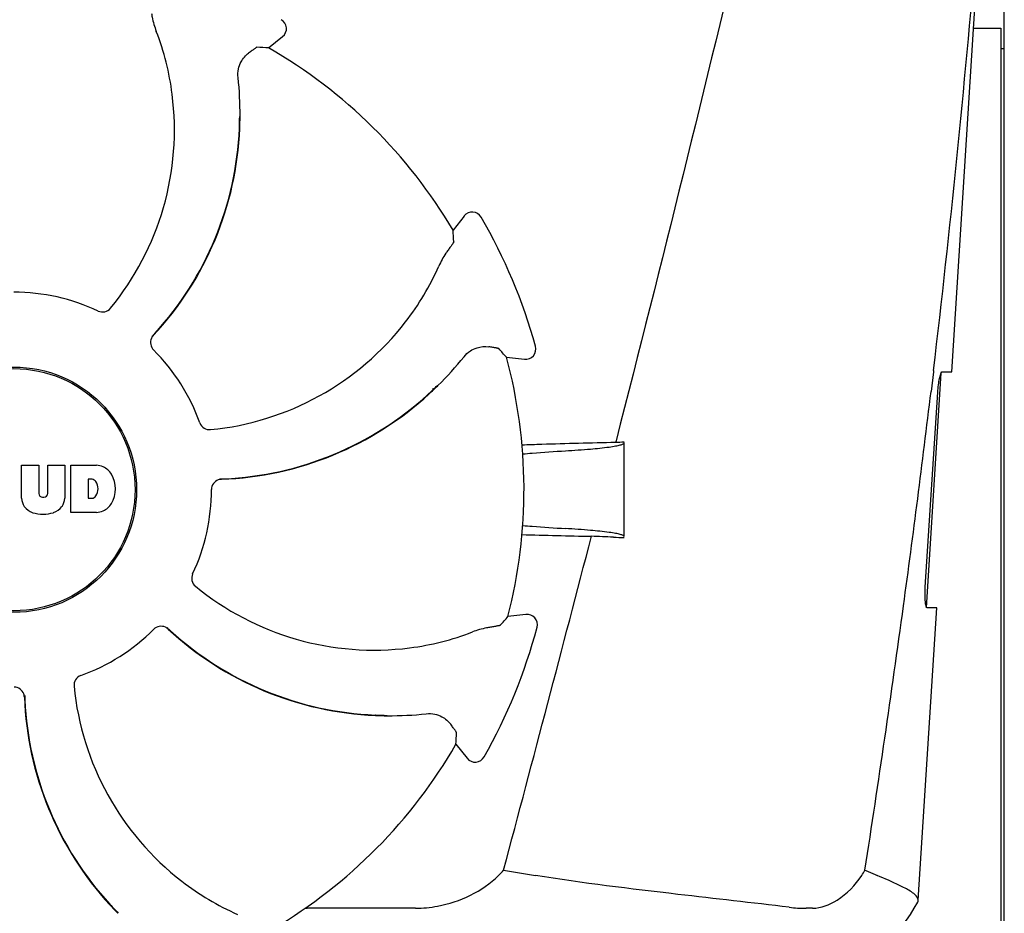
# Model space of a CAD drawing. Units: millimetres. Extents: x 920 to 4683, y 1318 to 6525.
# Drawn here: x 2484 to 2580, y 5218 to 5305 of the extents above; entities that cross this region are included whole.
import ezdxf

# ---------------------------------------------------------------- set-up
doc = ezdxf.new("R2010")
doc.units = ezdxf.units.MM

msp = doc.modelspace()

# ---------------------------------------------------------------- linework, layer by layer
for p, q in [((2579.922, 5204.719), (2579.922, 5314.504)), ((2574.796, 5271.111), (2577.427, 5312.611)), ((2508.236, 5302.674), (2509.605, 5303.775)), ((2576.92, 5304.611), (2579.592, 5304.611)), ((2579.592, 5304.611), (2579.592, 5214.611)), ((2579.592, 5302.631), (2579.922, 5302.631)), ((2505.455, 5295.972), (2505.455, 5296.001)), ((2527.289, 5286.288), (2526.203, 5284.908)), ((2531.418, 5272.516), (2533.165, 5272.326)), ((2573.009, 5271.095), (2572.782, 5269.193)), ((2573.023, 5271.216), (2573.009, 5271.095)), ((2573.88, 5271.111), (2574.795, 5271.111)), ((2572.33, 5248.111), (2573.782, 5271.01)), ((2524.712, 5269.743), (2524.733, 5269.763)), ((2572.222, 5250.111), (2573.444, 5269.111)), ((2542.091, 5264.388), (2542.045, 5264.209)), ((2542.872, 5255.034), (2542.872, 5264.209)), ((2484.162, 5261.992), (2485.83, 5261.992)), ((2484.162, 5258.786), (2484.162, 5261.992)), ((2485.83, 5261.992), (2485.83, 5259.239)), ((2486.721, 5261.992), (2488.368, 5261.992)), ((2486.721, 5259.239), (2486.721, 5261.992)), ((2488.368, 5261.992), (2488.368, 5258.786)), ((2488.968, 5261.992), (2491.461, 5261.992)), ((2488.968, 5257.392), (2488.968, 5261.992)), ((2491.037, 5260.631), (2490.639, 5260.631)), ((2490.639, 5260.631), (2490.639, 5258.772)), ((2486.214, 5258.872), (2486.337, 5258.872)), ((2490.639, 5258.772), (2491.037, 5258.772)), ((2491.461, 5257.392), (2488.968, 5257.392)), ((2571.529, 5219.587), (2573.337, 5248.111)), ((2573.337, 5248.111), (2572.406, 5248.111)), ((2533.304, 5247.457), (2531.56, 5247.248)), ((2518.637, 5237.646), (2518.603, 5237.647)), ((2519.783, 5237.579), (2519.812, 5237.579)), ((2526.485, 5234.798), (2527.586, 5233.429)), ((2492.791, 5219.179), (2492.768, 5219.204)), ((2522.563, 5218.815), (2511.986, 5218.815)), ((2561.235, 5218.815), (2560.602, 5218.815))]:
    msp.add_line(p, q)
for radius in [11.95, 11.8]:
    msp.add_circle((2483.422, 5259.611), radius)
for centre, radius, start, end in [((1398.761, 5410.896), 1182.541, 353.216469, 355.232463), ((2508.978, 5304.554), 1, 308.82047, 60.38626), ((2473.054, 5294.903), 25.99, 7.21571, 21.15931), ((2483.422, 5259.611), 49.7, 30.59572, 60.04868), ((2472.023, 5296.203), 33.432, 359.65306, 6.15656), ((2471.653, 5294.694), 27.406, 320.60335, 7.28084), ((2473.84, 5296.139), 31.576, 357.61885, 359.69854), ((2472.381, 5296.203), 33.074, 357.61114, 359.59914), ((2473.844, 5296.143), 31.61, 317.10812, 357.60992), ((2473.845, 5296.138), 31.57, 317.59475, 357.6198), ((2528.075, 5285.671), 1, 30.25819, 141.8238), ((2483.422, 5259.611), 52.7, 15.37688, 30.26752), ((2501.045, 5291.898), 25.99, 322.21571, 336.15931), ((2483.422, 5259.611), 19.249, 64.76493, 90.05492), ((2499.907, 5292.741), 27.406, 275.60335, 322.28084), ((2497.758, 5273.928), 1.029, 137.15969, 154.80258), ((2473.849, 5296.135), 31.566, 316.82037, 317.11266), ((2473.847, 5296.137), 31.568, 317.11266, 317.59428), ((2483.422, 5259.611), 19.249, 19.76493, 45.05492), ((2533.272, 5273.32), 1, 263.82037, 15.38636), ((2501.236, 5293.546), 33.432, 314.65306, 321.15656), ((2483.422, 5259.611), 49.7, 345.59572, 15.04868), ((2502.474, 5292.216), 31.577, 312.31848, 314.69902), ((2501.489, 5293.293), 33.074, 312.61114, 314.59914), ((2483.422, 5259.611), 42, 13.43469, 13.5834), ((1266.05, 5426.229), 1316.134, 352.229929, 353.147381), ((2502.481, 5292.216), 31.61, 272.10813, 312.60992), ((2502.478, 5292.212), 31.57, 272.61904, 312.31877), ((2551.704, 4755.006), 509.295, 91.08673, 91.8967), ((2491.258, 5259.568), 2.433, 69.29479, 85.21278), ((2491.18, 5259.978), 2.088, 33.02479, 63.30496), ((2490.977, 5260.137), 0.497, 31.75922, 83.0546), ((2490.463, 5259.691), 2.85, 330.00016, 29.99984), ((2503.683, 5259.599), 1.029, 92.15969, 109.80258), ((2502.479, 5292.207), 31.566, 271.82037, 272.11266), ((2502.479, 5292.21), 31.568, 272.11266, 272.61854), ((2490.358, 5259.701), 1.254, 326.19573, 33.80427), ((2483.422, 5259.611), 19.249, 334.76493, 0.05492), ((2485.76, 5258.87), 1.6, 182.98891, 213.53331), ((2486.214, 5259.256), 0.384, 182.56479, 270), ((2486.337, 5259.256), 0.384, 270, 357.43521), ((2486.77, 5258.87), 1.6, 326.46669, 357.01109), ((2490.977, 5259.265), 0.497, 276.9454, 328.24078), ((2485.944, 5259.168), 1.924, 217.92776, 248.95074), ((2486.586, 5259.168), 1.923, 291.04774, 322.07257), ((2491.18, 5259.405), 2.088, 296.69503, 326.97521), ((2486.265, 5260.891), 3.661, 253.95154, 286.04846), ((2491.285, 5259.726), 2.341, 274.32093, 290.86293), ((-1908.784, 6407.832), 4595.409, 345.052736, 345.472194), ((2547.966, 5744.154), 489.149, 268.2377, 269.0307), ((2506.736, 4449.407), 806.342, 87.505777, 87.657644), ((2518.505, 5271.381), 27.406, 230.60335, 277.28084), ((1165.638, 5439.908), 1417.473, 351.178924, 352.23083), ((2533.423, 5246.464), 1, 345.25819, 96.8238), ((2497.74, 5245.276), 1.029, 47.15969, 64.80258), ((2519.946, 5269.185), 31.566, 226.82038, 227.11265), ((2483.422, 5259.611), 52.7, 330.37688, 345.26752), ((2483.422, 5259.611), 19.249, 289.76493, 315.05492), ((2519.954, 5269.19), 31.61, 227.10813, 267.60992), ((2519.948, 5269.187), 31.568, 227.11266, 227.62533), ((2519.949, 5269.189), 31.57, 227.62583, 267.55632), ((2518.714, 5269.98), 25.99, 277.21571, 291.15931), ((2516.552, 5243.127), 27.406, 185.60335, 232.28084), ((2483.41, 5239.351), 1.029, 2.15969, 19.80258), ((2516.027, 5240.553), 31.61, 182.10813, 222.60992), ((2516.02, 5240.555), 31.568, 181.82035, 182.11266), ((2516.022, 5240.555), 31.569, 182.11266, 182.62531), ((2516.023, 5240.555), 31.57, 182.62582, 222.55632), ((2520.014, 5270.653), 33.074, 267.61114, 269.59914), ((2519.949, 5269.196), 31.578, 267.61818, 269.69892), ((2520.014, 5271.01), 33.432, 269.65306, 276.15656), ((2483.422, 5259.611), 49.7, 300.59572, 330.04868), ((2528.365, 5234.056), 1, 218.82048, 330.38624), ((2520.837, 5231.817), 13.859, 314.97407, 317.97728), ((2574.186, 5467.728), 248.94, 260.04095, 260.76816), ((2554.771, 5229.216), 13.362, 327.3774, 330.02061), ((2515.709, 5241.989), 25.99, 232.21571, 246.15931), ((2559.051, 5225.861), 14, 287.37373, 332.61994), ((2517.104, 5241.545), 33.074, 222.61114, 224.59914), ((2516.028, 5240.56), 31.578, 222.61818, 224.69892), ((2511.986, 5227.271), 8.457, 268.77867, 270.01444), ((2560.596, 5232.495), 13.68, 263.16783, 270.01957)]:
    msp.add_arc(centre, radius, start, end)
for centre, major_axis, start_param, end_param in [((2528.285, 5203.858), (-68.128, 84.667), -0.60221, -0.589762), ((2427.168, 5303.844), (85.428, -67.171), 0.589762, 0.60221), ((2475.721, 5188.465), (11.695, 108.042), -0.60221, -0.589762), ((2474.922, 5330.667), (-12.909, 107.904), -2.55183, -2.539383), ((2427.669, 5214.749), (84.667, 68.128), -0.60221, -0.589762)]:
    msp.add_ellipse(centre, major_axis=major_axis, ratio=0.752576, start_param=start_param, end_param=end_param)
for points, knots in [([(2558.902, 5333.611), (2557.593, 5327.845), (2552.236, 5304.711), (2546.517, 5281.662), (2542.091, 5264.388)], [0, 0, 0, 0, 0.249043, 1, 1, 1, 1]), ([(2496.826, 5306.032), (2496.845, 5305.911), (2496.949, 5305.316), (2497.117, 5304.732), (2497.291, 5304.284)], [0, 0, 0, 0, 0.203055, 1, 1, 1, 1]), ([(2507.104, 5302.737), (2507.095, 5302.738), (2507.07, 5302.724), (2507.023, 5302.699), (2506.953, 5302.653), (2506.862, 5302.59), (2506.749, 5302.51), (2506.556, 5302.37), (2506.401, 5302.256), (2506.292, 5302.174)], [0, 0, 0, 0, 0.026576, 0.081508, 0.165134, 0.277245, 0.417404, 0.585113, 1, 1, 1, 1]), ([(2505.262, 5299.789), (2505.233, 5300.066), (2505.26, 5300.595), (2505.567, 5301.45), (2505.986, 5301.945), (2506.292, 5302.174)], [0, 0, 0, 0, 0.310009, 0.575836, 1, 1, 1, 1]), ([(2526.279, 5283.776), (2526.28, 5283.767), (2526.266, 5283.742), (2526.241, 5283.695), (2526.196, 5283.625), (2526.135, 5283.533), (2526.056, 5283.419), (2525.918, 5283.224), (2525.805, 5283.068), (2525.725, 5282.958)], [0, 0, 0, 0, 0.026576, 0.081508, 0.165134, 0.277245, 0.417404, 0.585113, 1, 1, 1, 1]), ([(2525.725, 5282.958), (2525.652, 5282.859), (2525.306, 5282.365), (2525.011, 5281.833), (2524.817, 5281.393)], [0, 0, 0, 0, 0.203055, 1, 1, 1, 1]), ([(2491.629, 5277.024), (2491.826, 5276.931), (2492.296, 5276.879), (2492.693, 5277.132), (2492.831, 5277.3)], [0, 0, 0, 0, 0.500657, 1, 1, 1, 1]), ([(2496.826, 5274.367), (2496.741, 5274.185), (2496.679, 5273.76), (2496.878, 5273.378), (2497.021, 5273.236)], [0, 0, 0, 0, 0.499332, 1, 1, 1, 1]), ([(2527.275, 5272.578), (2527.45, 5272.795), (2527.844, 5273.15), (2528.666, 5273.537), (2529.311, 5273.591), (2529.689, 5273.537)], [0, 0, 0, 0, 0.310009, 0.575836, 1, 1, 1, 1]), ([(2530.662, 5273.361), (2530.656, 5273.368), (2530.629, 5273.376), (2530.578, 5273.391), (2530.496, 5273.407), (2530.387, 5273.428), (2530.251, 5273.451), (2530.015, 5273.489), (2529.825, 5273.517), (2529.689, 5273.537)], [0, 0, 0, 0, 0.026576, 0.081508, 0.165134, 0.277245, 0.417404, 0.585113, 1, 1, 1, 1]), ([(2573.444, 5269.111), (2573.459, 5269.352), (2573.502, 5269.799), (2573.592, 5270.403), (2573.704, 5270.815), (2573.784, 5271.055), (2573.849, 5271.1)], [0, 0, 0, 0, 0.353222, 0.660551, 0.884028, 1, 1, 1, 1]), ([(2573.849, 5271.1), (2573.854, 5271.104), (2573.863, 5271.109), (2573.874, 5271.111), (2573.88, 5271.111)], [0, 0, 0, 0, 0.534049, 1, 1, 1, 1]), ([(2501.538, 5266.121), (2501.611, 5265.916), (2501.907, 5265.547), (2502.367, 5265.445), (2502.583, 5265.466)], [0, 0, 0, 0, 0.500657, 1, 1, 1, 1]), ([(2532.993, 5263.101), (2533.305, 5263.128), (2534.695, 5263.244), (2536.086, 5263.337), (2537.164, 5263.402)], [0, 0, 0, 0, 0.225165, 1, 1, 1, 1]), ([(2537.164, 5263.402), (2537.982, 5263.451), (2539.4, 5263.547), (2541.033, 5263.712), (2541.991, 5263.855), (2542.458, 5263.961), (2542.729, 5264.04), (2542.872, 5264.143), (2542.872, 5264.189)], [0, 0, 0, 0, 0.422868, 0.733909, 0.844799, 0.925312, 0.975868, 1, 1, 1, 1]), ([(2503.334, 5260.567), (2503.145, 5260.499), (2502.801, 5260.242), (2502.671, 5259.831), (2502.672, 5259.63)], [0, 0, 0, 0, 0.499332, 1, 1, 1, 1]), ([(2532.99, 5256.123), (2533.303, 5256.095), (2534.693, 5255.979), (2536.085, 5255.886), (2537.164, 5255.821)], [0, 0, 0, 0, 0.225142, 1, 1, 1, 1]), ([(2542.872, 5255.034), (2542.872, 5255.08), (2542.729, 5255.183), (2542.458, 5255.262), (2541.991, 5255.368), (2541.033, 5255.511), (2539.4, 5255.675), (2537.982, 5255.772), (2537.164, 5255.821)], [0, 0, 0, 0, 0.024131, 0.074685, 0.155196, 0.266083, 0.577125, 1, 1, 1, 1]), ([(2500.835, 5251.405), (2500.742, 5251.208), (2500.69, 5250.738), (2500.943, 5250.341), (2501.111, 5250.203)], [0, 0, 0, 0, 0.500657, 1, 1, 1, 1]), ([(2572.406, 5248.111), (2572.345, 5248.111), (2572.264, 5248.381), (2572.216, 5248.744), (2572.189, 5249.392), (2572.206, 5249.856), (2572.222, 5250.111)], [0, 0, 0, 0, 0.089931, 0.30497, 0.623905, 1, 1, 1, 1]), ([(2498.178, 5246.208), (2497.996, 5246.293), (2497.571, 5246.355), (2497.189, 5246.156), (2497.047, 5246.013)], [0, 0, 0, 0, 0.499332, 1, 1, 1, 1]), ([(2529.843, 5246.208), (2529.722, 5246.189), (2529.128, 5246.084), (2528.543, 5245.917), (2528.095, 5245.743)], [0, 0, 0, 0, 0.203055, 1, 1, 1, 1]), ([(2530.814, 5246.394), (2530.808, 5246.387), (2530.781, 5246.379), (2530.73, 5246.363), (2530.648, 5246.346), (2530.54, 5246.324), (2530.403, 5246.299), (2530.168, 5246.259), (2529.978, 5246.229), (2529.843, 5246.208)], [0, 0, 0, 0, 0.026576, 0.081508, 0.165134, 0.277245, 0.417404, 0.585113, 1, 1, 1, 1]), ([(2489.932, 5241.496), (2489.727, 5241.423), (2489.358, 5241.127), (2489.256, 5240.667), (2489.277, 5240.451)], [0, 0, 0, 0, 0.500657, 1, 1, 1, 1]), ([(2484.378, 5239.7), (2484.31, 5239.889), (2484.053, 5240.233), (2483.642, 5240.363), (2483.441, 5240.362)], [0, 0, 0, 0, 0.499332, 1, 1, 1, 1]), ([(2523.6, 5237.771), (2523.877, 5237.801), (2524.406, 5237.774), (2525.261, 5237.467), (2525.756, 5237.048), (2525.985, 5236.742)], [0, 0, 0, 0, 0.310009, 0.575836, 1, 1, 1, 1]), ([(2526.548, 5235.93), (2526.549, 5235.939), (2526.535, 5235.964), (2526.51, 5236.011), (2526.464, 5236.081), (2526.401, 5236.172), (2526.321, 5236.285), (2526.181, 5236.478), (2526.067, 5236.633), (2525.985, 5236.742)], [0, 0, 0, 0, 0.026576, 0.081508, 0.165134, 0.277245, 0.417404, 0.585113, 1, 1, 1, 1]), ([(2566.345, 5222.539), (2566.45, 5222.494), (2566.852, 5222.319), (2567.253, 5222.144), (2567.549, 5222.012)], [0, 0, 0, 0, 0.261445, 1, 1, 1, 1]), ([(2522.562, 5218.815), (2523.275, 5218.815), (2526.191, 5219.107), (2529.064, 5220.445), (2530.633, 5222.012)], [0, 0, 0, 0, 0.243203, 1, 1, 1, 1]), ([(2558.969, 5218.912), (2555.352, 5219.347), (2547.1, 5220.272), (2538.85, 5221.262), (2534.249, 5222.012)], [0, 0, 0, 0, 0.43863, 1, 1, 1, 1]), ([(2561.235, 5218.815), (2562.077, 5218.815), (2564.01, 5219.609), (2565.416, 5221.061), (2566.025, 5222.012)], [0, 0, 0, 0, 0.427272, 1, 1, 1, 1]), ([(2570.249, 5220.775), (2570.071, 5220.869), (2569.184, 5221.308), (2568.27, 5221.692), (2567.549, 5222.012)], [0, 0, 0, 0, 0.202837, 1, 1, 1, 1]), ([(2571.529, 5219.587), (2571.542, 5219.797), (2571.101, 5220.331), (2570.592, 5220.594), (2570.249, 5220.775)], [0, 0, 0, 0, 0.351404, 1, 1, 1, 1])]:
    msp.add_open_spline(points, degree=3, knots=knots)
for points in [[(2534.848, 5264.022), (2534.209, 5264), (2533.57, 5263.979), (2532.93, 5263.959)], [(2542.872, 5264.245), (2542.597, 5264.233), (2542.321, 5264.221), (2542.045, 5264.209)], [(2541.827, 5254.985), (2542.175, 5254.97), (2542.524, 5254.954), (2542.872, 5254.938)], [(2571.481, 5219.42), (2571.508, 5219.471), (2571.525, 5219.529), (2571.529, 5219.587)]]:
    msp.add_open_spline(points, degree=3)

doc.saveas('drawing.dxf')
